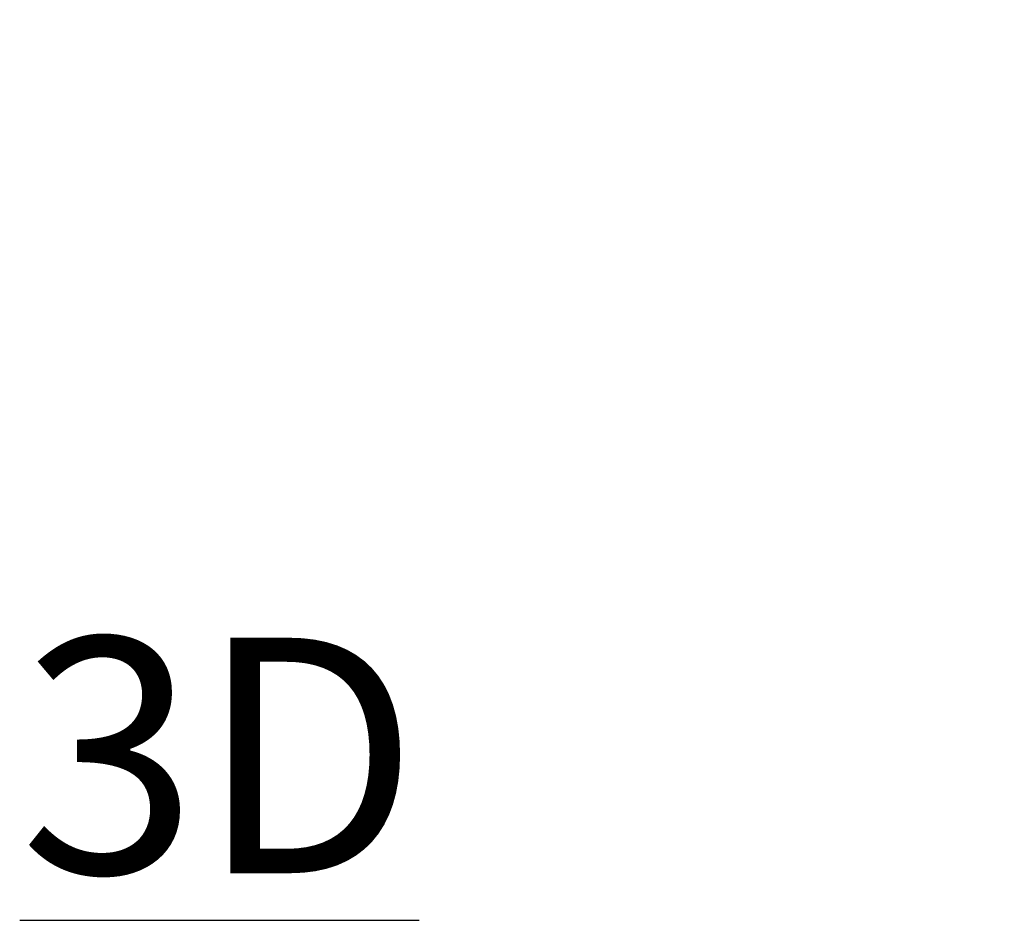
# Model space of a CAD drawing. Units: inches. Extents: x 0 to 204, y 0 to 264.
# Drawn here: x 95 to 104, y 135 to 144 of the extents above; entities that cross this region are included whole.
import ezdxf

# ---------------------------------------------------------------- set-up
doc = ezdxf.new("R2010")
doc.units = ezdxf.units.IN
doc.header["$MEASUREMENT"] = 0
doc.layers.get('0').update_dxf_attribs({"color": 10})
doc.layers.add('A-ANNO-NOTES', color=2, linetype='Continuous')
doc.styles.add('Arial', font='arial.ttf')

msp = doc.modelspace()

# ---------------------------------------------------------------- linework, layer by layer
at = {"lineweight": 18, "invisible_edges": 15}
for points in [[(102.53678, 143.7147, 12.0647), (102.44557, 143.48556, 12), (102.60352, 143.4178, 12.20792)], [(102.53678, 143.7147, 11.9353), (102.60352, 143.4178, 11.79208), (102.44557, 143.48556, 12)], [(102.72445, 143.51089, 12.24642), (102.60137, 143.71864, 12.17678), (102.60352, 143.4178, 12.20792)], [(102.60137, 143.71864, 11.82322), (102.72445, 143.51089, 11.75358), (102.60352, 143.4178, 11.79208)], [(102.91486, 143.46152, 12.19699), (102.77782, 143.72938, 12.25), (102.72445, 143.51089, 12.24642)], [(102.72445, 143.51089, 11.75358), (102.77782, 143.72938, 11.75), (102.91486, 143.46152, 11.80301)], [(102.95427, 143.74012, 12.17678), (102.91486, 143.46152, 12.19699), (102.97561, 143.50312, 12)], [(102.91486, 143.46152, 11.80301), (102.95427, 143.74012, 11.82322), (102.97561, 143.50312, 12)], [(103.05248, 143.62851, 6.0647), (102.95967, 143.39995, 6), (103.11622, 143.33132, 6.20769)], [(103.05248, 143.62851, 5.9353), (103.11622, 143.33132, 5.79231), (102.95967, 143.39995, 6)], [(103.23801, 143.42326, 6.24637), (103.1171, 143.63185, 6.17678), (103.11622, 143.33132, 6.20769)], [(103.1171, 143.63185, 5.82322), (103.23801, 143.42326, 5.75363), (103.11622, 143.33132, 5.79231)], [(103.42799, 143.37205, 6.19719), (103.29364, 143.64097, 6.25), (103.23801, 143.42326, 6.24637)], [(103.23801, 143.42326, 5.75363), (103.29364, 143.64097, 5.75), (103.42799, 143.37205, 5.80281)], [(103.47018, 143.65009, 6.17678), (103.42799, 143.37205, 6.19719), (103.4897, 143.41279, 6)], [(103.42799, 143.37205, 5.80281), (103.47018, 143.65009, 5.82322), (103.4897, 143.41279, 6)], [(102.41889, 143.17728, 11.84202), (102.44557, 143.48556, 12), (102.60352, 143.4178, 11.79208)], [(102.44557, 143.48556, 12), (102.4551, 143.24351, 12.14741), (102.60352, 143.4178, 12.20792)], [(102.60352, 143.4178, 12.20792), (102.78783, 143.28199, 12.23694), (102.72445, 143.51089, 12.24642)], [(102.78783, 143.28199, 11.76307), (102.60352, 143.4178, 11.79208), (102.72445, 143.51089, 11.75358)], [(102.91486, 143.46152, 12.19699), (102.72445, 143.51089, 12.24642), (102.78783, 143.28199, 12.23694)], [(102.78783, 143.28199, 11.76307), (102.72445, 143.51089, 11.75358), (102.91486, 143.46152, 11.80301)], [(102.60352, 143.4178, 11.79208), (102.53541, 143.07481, 11.75304), (102.41889, 143.17728, 11.84202)], [(102.552, 143.09572, 12.24704), (102.60352, 143.4178, 12.20792), (102.4551, 143.24351, 12.14741)], [(102.60352, 143.4178, 11.79208), (102.78783, 143.28199, 11.76307), (102.53541, 143.07481, 11.75304)], [(102.60352, 143.4178, 12.20792), (102.552, 143.09572, 12.24704), (102.78783, 143.28199, 12.23694)], [(102.90417, 143.22797, 12.13905), (102.91486, 143.46152, 12.19699), (102.78783, 143.28199, 12.23694)], [(102.91486, 143.46152, 11.80301), (102.90417, 143.22797, 11.86095), (102.78783, 143.28199, 11.76307)], [(102.91486, 143.46152, 12.19699), (102.90417, 143.22797, 12.13905), (102.93112, 143.29556, 12)], [(102.91486, 143.46152, 11.80301), (102.93112, 143.29556, 12), (102.90417, 143.22797, 11.86095)], [(102.92829, 143.09013, 5.84178), (102.95967, 143.39995, 6), (103.11622, 143.33132, 5.79231)], [(102.95967, 143.39995, 6), (102.96852, 143.16198, 6.1469), (103.11622, 143.33132, 6.20769)], [(103.11622, 143.33132, 6.20769), (103.29909, 143.19369, 6.2371), (103.23801, 143.42326, 6.24637)], [(103.29909, 143.19369, 5.7629), (103.11622, 143.33132, 5.79231), (103.23801, 143.42326, 5.75363)], [(103.42799, 143.37205, 6.19719), (103.23801, 143.42326, 6.24637), (103.29909, 143.19369, 6.2371)], [(103.29909, 143.19369, 5.7629), (103.23801, 143.42326, 5.75363), (103.42799, 143.37205, 5.80281)], [(102.53541, 143.07481, 11.75304), (102.78783, 143.28199, 11.76307), (102.73276, 142.98126, 11.82156)], [(102.72656, 142.97828, 12.18159), (102.78783, 143.28199, 12.23694), (102.552, 143.09572, 12.24704)], [(102.72656, 142.97828, 12.18159), (102.90417, 143.22797, 12.13905), (102.78783, 143.28199, 12.23694)], [(102.78783, 143.28199, 11.76307), (102.90417, 143.22797, 11.86095), (102.73276, 142.98126, 11.82156)], [(103.11622, 143.33132, 5.79231), (103.0464, 142.99191, 5.75322), (102.92829, 143.09013, 5.84178)], [(103.06329, 143.01285, 6.24687), (103.11622, 143.33132, 6.20769), (102.96852, 143.16198, 6.1469)], [(103.11622, 143.33132, 5.79231), (103.29909, 143.19369, 5.7629), (103.0464, 142.99191, 5.75322)], [(103.11622, 143.33132, 6.20769), (103.06329, 143.01285, 6.24687), (103.29909, 143.19369, 6.2371)], [(103.41517, 143.13913, 6.13973), (103.42799, 143.37205, 6.19719), (103.29909, 143.19369, 6.2371)], [(103.42799, 143.37205, 5.80281), (103.41517, 143.13913, 5.86027), (103.29909, 143.19369, 5.7629)], [(103.42799, 143.37205, 6.19719), (103.41517, 143.13913, 6.13973), (103.44403, 143.20739, 6)], [(103.42799, 143.37205, 5.80281), (103.44403, 143.20739, 6), (103.41517, 143.13913, 5.86027)], [(102.36869, 143.02673, 12.21426), (102.4551, 143.24351, 12.14741), (102.32587, 143.15465, 12)], [(102.4551, 143.24351, 12.14741), (102.36869, 143.02673, 12.21426), (102.552, 143.09572, 12.24704)], [(102.88663, 143.08799, 12), (102.90417, 143.22797, 12.13905), (102.72656, 142.97828, 12.18159)], [(102.73276, 142.98126, 11.82156), (102.90417, 143.22797, 11.86095), (102.88663, 143.08799, 12)], [(103.2351, 142.89136, 5.81757), (103.0464, 142.99191, 5.75322), (103.29909, 143.19369, 5.7629)], [(103.29909, 143.19369, 6.2371), (103.06329, 143.01285, 6.24687), (103.23137, 142.88738, 6.183)], [(103.23137, 142.88738, 6.183), (103.41517, 143.13913, 6.13973), (103.29909, 143.19369, 6.2371)], [(103.2351, 142.89136, 5.81757), (103.29909, 143.19369, 5.7629), (103.41517, 143.13913, 5.86027)], [(102.32587, 143.15465, 12), (102.17614, 142.95214, 12.17231), (102.36869, 143.02673, 12.21426)], [(102.24397, 143.03543, 11.87212), (102.32587, 143.15465, 12), (102.41889, 143.17728, 11.84202)], [(102.41889, 143.17728, 11.84202), (102.37221, 143.01885, 11.78102), (102.24397, 143.03543, 11.87212)], [(102.5202, 142.74787, 12.17182), (102.552, 143.09572, 12.24704), (102.33118, 142.85173, 12.24959)], [(102.33118, 142.85173, 12.24959), (102.552, 143.09572, 12.24704), (102.36869, 143.02673, 12.21426)], [(102.37221, 143.01885, 11.78102), (102.41889, 143.17728, 11.84202), (102.53541, 143.07481, 11.75304)], [(102.552, 143.09572, 12.24704), (102.5202, 142.74787, 12.17182), (102.72656, 142.97828, 12.18159)], [(102.88087, 142.94584, 6.21373), (102.96852, 143.16198, 6.1469), (102.83881, 143.07291, 6)], [(102.96852, 143.16198, 6.1469), (102.88087, 142.94584, 6.21373), (103.06329, 143.01285, 6.24687)], [(103.39836, 143.00199, 6), (103.41517, 143.13913, 6.13973), (103.23137, 142.88738, 6.183)], [(103.2351, 142.89136, 5.81757), (103.41517, 143.13913, 5.86027), (103.39836, 143.00199, 6)], [(102.05277, 143.03664, 12), (101.9827, 142.90268, 12.13928), (102.17614, 142.95214, 12.17231)], [(102.24397, 143.03543, 11.87212), (102.01765, 142.90319, 11.84793), (102.05277, 143.03664, 12)], [(102.01765, 142.90319, 11.84793), (102.24397, 143.03543, 11.87212), (102.23844, 142.89373, 11.77065)], [(102.33118, 142.85173, 12.24959), (102.36869, 143.02673, 12.21426), (102.17614, 142.95214, 12.17231)], [(102.37221, 143.01885, 11.78102), (102.23844, 142.89373, 11.77065), (102.24397, 143.03543, 11.87212)], [(102.23844, 142.89373, 11.77065), (102.37221, 143.01885, 11.78102), (102.48525, 142.88093, 11.7567)], [(102.48525, 142.88093, 11.7567), (102.37221, 143.01885, 11.78102), (102.53541, 143.07481, 11.75304)], [(102.73276, 142.98126, 11.82156), (102.48525, 142.88093, 11.7567), (102.53541, 143.07481, 11.75304)], [(102.83881, 143.07291, 6), (102.68942, 142.87234, 6.17179), (102.88087, 142.94584, 6.21373)], [(102.75097, 142.81424, 5.77117), (102.92829, 143.09013, 5.84178), (103.0464, 142.99191, 5.75322)], [(102.75097, 142.81424, 5.77117), (102.75282, 142.95164, 5.8723), (102.92829, 143.09013, 5.84178)], [(102.75282, 142.95164, 5.8723), (102.83881, 143.07291, 6), (102.92829, 143.09013, 5.84178)], [(103.06329, 143.01285, 6.24687), (102.84349, 142.7722, 6.2495), (103.23137, 142.88738, 6.183)], [(102.84349, 142.7722, 6.2495), (103.06329, 143.01285, 6.24687), (102.88087, 142.94584, 6.21373)], [(102.17614, 142.95214, 12.17231), (101.9827, 142.90268, 12.13928), (102.05774, 142.79967, 12.23413)], [(102.05774, 142.79967, 12.23413), (102.33118, 142.85173, 12.24959), (102.17614, 142.95214, 12.17231)], [(102.48525, 142.88093, 11.7567), (102.73276, 142.98126, 11.82156), (102.57291, 142.77699, 11.8416)], [(102.56689, 142.95615, 6), (102.49049, 142.81949, 6.14213), (102.68942, 142.87234, 6.17179)], [(102.5202, 142.74787, 12.17182), (102.65655, 142.84349, 12), (102.72656, 142.97828, 12.18159)], [(102.75282, 142.95164, 5.8723), (102.57099, 142.84323, 5.8561), (102.56689, 142.95615, 6)], [(102.75097, 142.81424, 5.77117), (102.57099, 142.84323, 5.8561), (102.75282, 142.95164, 5.8723)], [(102.57291, 142.77699, 11.8416), (102.73276, 142.98126, 11.82156), (102.65655, 142.84349, 12)], [(102.84349, 142.7722, 6.2495), (102.88087, 142.94584, 6.21373), (102.68942, 142.87234, 6.17179)], [(102.98997, 142.80829, 5.75418), (102.75097, 142.81424, 5.77117), (103.0464, 142.99191, 5.75322)], [(103.2351, 142.89136, 5.81757), (102.98997, 142.80829, 5.75418), (103.0464, 142.99191, 5.75322)], [(102.01765, 142.90319, 11.84793), (102.06072, 142.73515, 11.75127), (101.77966, 142.8454, 11.82322)], [(101.77966, 142.8454, 12.17678), (102.05774, 142.79967, 12.23413), (101.9827, 142.90268, 12.13928)], [(102.23844, 142.89373, 11.77065), (102.06072, 142.73515, 11.75127), (102.01765, 142.90319, 11.84793)], [(102.05774, 142.79967, 12.23413), (102.23251, 142.69425, 12.23865), (102.33118, 142.85173, 12.24959)], [(102.34331, 142.72207, 11.7716), (102.06072, 142.73515, 11.75127), (102.23844, 142.89373, 11.77065)], [(102.5202, 142.74787, 12.17182), (102.33118, 142.85173, 12.24959), (102.23251, 142.69425, 12.23865)], [(102.23844, 142.89373, 11.77065), (102.48525, 142.88093, 11.7567), (102.34331, 142.72207, 11.7716)], [(102.49049, 142.81949, 6.14213), (102.4067, 142.88736, 6), (102.29497, 142.83086, 6.0647)], [(102.57099, 142.84323, 5.8561), (102.53873, 142.71929, 5.76934), (102.29497, 142.80589, 5.875)], [(102.29497, 142.76616, 6.17678), (102.57149, 142.72064, 6.23388), (102.49049, 142.81949, 6.14213)], [(102.48525, 142.88093, 11.7567), (102.57291, 142.77699, 11.8416), (102.34331, 142.72207, 11.7716)], [(102.57149, 142.72064, 6.23388), (102.68942, 142.87234, 6.17179), (102.49049, 142.81949, 6.14213)], [(102.57099, 142.84323, 5.8561), (102.75097, 142.81424, 5.77117), (102.53873, 142.71929, 5.76934)], [(102.82717, 142.67784, 5.75624), (102.53873, 142.71929, 5.76934), (102.75097, 142.81424, 5.77117)], [(102.57149, 142.72064, 6.23388), (102.84349, 142.7722, 6.2495), (102.68942, 142.87234, 6.17179)], [(102.75097, 142.81424, 5.77117), (102.98997, 142.80829, 5.75418), (102.82717, 142.67784, 5.75624)], [(103.23137, 142.88738, 6.183), (102.84349, 142.7722, 6.2495), (103.03087, 142.64761, 6.1562)], [(103.2351, 142.89136, 5.81757), (103.01303, 142.66468, 5.81741), (102.98997, 142.80829, 5.75418)], [(103.16843, 142.75988, 6), (103.01303, 142.66468, 5.81741), (103.2351, 142.89136, 5.81757)], [(103.03087, 142.64761, 6.1562), (103.16843, 142.75988, 6), (103.23137, 142.88738, 6.183)], [(101.77966, 142.79362, 12.21651), (102.00719, 142.6575, 12.24734), (102.05774, 142.79967, 12.23413)], [(101.77966, 142.66862, 11.75), (102.06072, 142.73515, 11.75127), (102.15358, 142.55726, 11.81912)], [(102.00719, 142.6575, 12.24734), (102.23251, 142.69425, 12.23865), (102.05774, 142.79967, 12.23413)], [(102.34331, 142.72207, 11.7716), (102.15358, 142.55726, 11.81912), (102.06072, 142.73515, 11.75127)], [(102.35805, 142.60865, 11.86056), (102.15358, 142.55726, 11.81912), (102.34331, 142.72207, 11.7716)], [(102.23251, 142.69425, 12.23865), (102.35707, 142.62348, 12.15764), (102.5202, 142.74787, 12.17182)], [(102.57149, 142.72064, 6.23388), (102.29497, 142.65409, 6.24148), (102.66931, 142.53333, 6.21908)], [(102.49514, 142.52731, 5.76341), (102.29497, 142.65409, 5.75852), (102.53873, 142.71929, 5.76934)], [(102.57291, 142.77699, 11.8416), (102.35805, 142.60865, 11.86056), (102.34331, 142.72207, 11.7716)], [(102.42647, 142.59898, 12), (102.5202, 142.74787, 12.17182), (102.35707, 142.62348, 12.15764)], [(102.35805, 142.60865, 11.86056), (102.57291, 142.77699, 11.8416), (102.42647, 142.59898, 12)], [(102.69964, 142.53741, 5.78473), (102.49514, 142.52731, 5.76341), (102.53873, 142.71929, 5.76934)], [(102.53873, 142.71929, 5.76934), (102.82717, 142.67784, 5.75624), (102.69964, 142.53741, 5.78473)], [(102.66931, 142.53333, 6.21908), (102.84349, 142.7722, 6.2495), (102.57149, 142.72064, 6.23388)], [(102.66931, 142.53333, 6.21908), (103.03087, 142.64761, 6.1562), (102.84349, 142.7722, 6.2495)], [(102.82717, 142.67784, 5.75624), (102.98997, 142.80829, 5.75418), (103.01303, 142.66468, 5.81741)], [(101.97997, 142.49787, 12.16506), (102.00719, 142.6575, 12.24734), (101.77966, 142.60392, 12.24148)], [(102.00719, 142.6575, 12.24734), (101.97997, 142.49787, 12.16506), (102.15358, 142.55726, 12.18088)], [(102.23251, 142.69425, 12.23865), (102.00719, 142.6575, 12.24734), (102.15358, 142.55726, 12.18088)], [(102.23251, 142.69425, 12.23865), (102.15358, 142.55726, 12.18088), (102.35707, 142.62348, 12.15764)], [(102.222, 142.54196, 12), (102.35707, 142.62348, 12.15764), (102.15358, 142.55726, 12.18088)], [(102.80451, 142.482, 6.1206), (103.03087, 142.64761, 6.1562), (102.66931, 142.53333, 6.21908)], [(102.82717, 142.67784, 5.75624), (103.01303, 142.66468, 5.81741), (102.69964, 142.53741, 5.78473)], [(102.69964, 142.53741, 5.78473), (103.01303, 142.66468, 5.81741), (102.9385, 142.51776, 6)], [(102.9385, 142.51776, 6), (103.03087, 142.64761, 6.1562), (102.80451, 142.482, 6.1206)], [(101.77966, 142.60392, 11.75852), (102.15358, 142.55726, 11.81912), (101.97997, 142.49787, 11.83494)], [(101.97997, 142.49787, 12.16506), (102.222, 142.54196, 12), (102.15358, 142.55726, 12.18088)], [(101.97997, 142.49787, 11.83494), (102.15358, 142.55726, 11.81912), (102.222, 142.54196, 12)], [(102.35805, 142.60865, 11.86056), (102.222, 142.54196, 12), (102.15358, 142.55726, 11.81912)], [(102.66931, 142.53333, 6.21908), (102.29497, 142.52468, 6.24148), (102.53935, 142.42003, 6.15692)], [(102.55091, 142.42068, 5.84532), (102.29497, 142.46438, 5.78349), (102.49514, 142.52731, 5.76341)], [(102.55091, 142.42068, 5.84532), (102.49514, 142.52731, 5.76341), (102.69964, 142.53741, 5.78473)], [(102.53935, 142.42003, 6.15692), (102.80451, 142.482, 6.1206), (102.66931, 142.53333, 6.21908)], [(102.69964, 142.53741, 5.78473), (102.73573, 142.46156, 6), (102.55091, 142.42068, 5.84532)], [(101.77966, 142.45211, 12.125), (102.01752, 142.48494, 12), (101.97997, 142.49787, 12.16506)], [(101.77966, 142.45211, 11.875), (101.97997, 142.49787, 11.83494), (102.01752, 142.48494, 12)], [(102.80451, 142.482, 6.1206), (102.53935, 142.42003, 6.15692), (102.73573, 142.46156, 6)], [(102.29497, 142.37288, 5.875), (102.55091, 142.42068, 5.84532), (102.53296, 142.40535, 6)], [(102.29497, 142.37288, 6.125), (102.53296, 142.40535, 6), (102.53935, 142.42003, 6.15692)]]:
    msp.add_3dface(points, dxfattribs=at)
at = {"color": 8, "lineweight": 18, "invisible_edges": 15}
for points in [[(104.22505, 137.65949, 26.14267), (104.22505, 138.08131, 26.69239), (104.22505, 137.39433, 26.60195)], [(96.60005, 137.75655, 26.28349), (96.60005, 137.75655, 26.71651), (96.47505, 137.75655, 26.5)]]:
    msp.add_3dface(points, dxfattribs=at)

# ---------------------------------------------------------------- texts
at = {"layer": 'A-ANNO-NOTES', "insert": (96.72505, 137.83499), "char_height": 2.25, "width": 30.2182692, "attachment_point": 2, "style": 'Arial'}
msp.add_mtext('{\\L3D}', dxfattribs=at)

doc.saveas('drawing.dxf')
